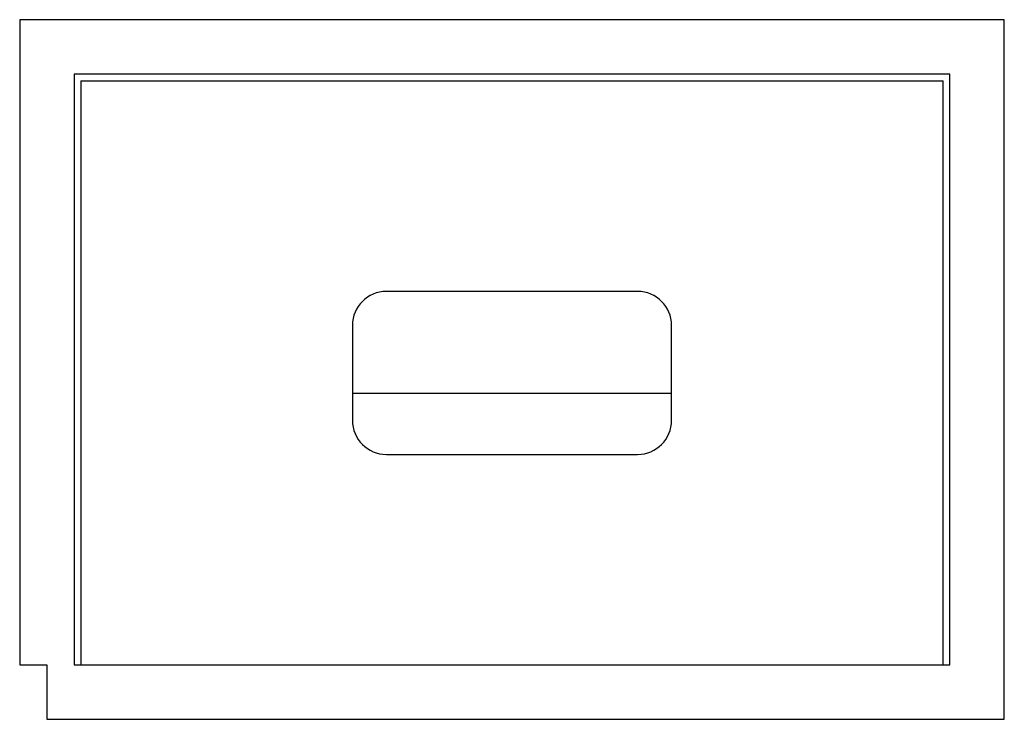
# Paper-space layout '_Rechts' of a CAD drawing. Units: millimetres. Extents: x -145 to 0, y 0 to 103.
import ezdxf

# ---------------------------------------------------------------- set-up
doc = ezdxf.new("R2010")
doc.units = ezdxf.units.MM

psp = doc.layouts.new('_Rechts')

# ---------------------------------------------------------------- linework, layer by layer
at = {"color": 7, "linetype": 'Continuous', "lineweight": 25}
for p, q in [((-145, 103), (-145, 8)), ((0, 103), (-145, 103)), ((0, 0), (0, 103)), ((-137, 95), (-137, 8)), ((-8, 95), (-137, 95)), ((-8, 8), (-8, 95)), ((-136, 94), (-136, 8)), ((-136, 94), (-9, 94)), ((-9, 8), (-9, 94)), ((-54, 63), (-91, 63)), ((-96, 58), (-96, 44)), ((-49, 44), (-49, 58)), ((-96, 48), (-49, 48)), ((-91, 39), (-54, 39)), ((-145, 8), (-141, 8)), ((-141, 8), (-141, 0)), ((-137, 8), (-8, 8)), ((-141, 0), (0, 0))]:
    psp.add_line(p, q, dxfattribs=at)
for centre, start, end in [((-91, 58), 90, 180), ((-54, 58), 0, 90), ((-91, 44), 180, 270), ((-54, 44), 270, 0)]:
    psp.add_arc(centre, 5, start, end, dxfattribs=at)

doc.saveas('drawing.dxf')
